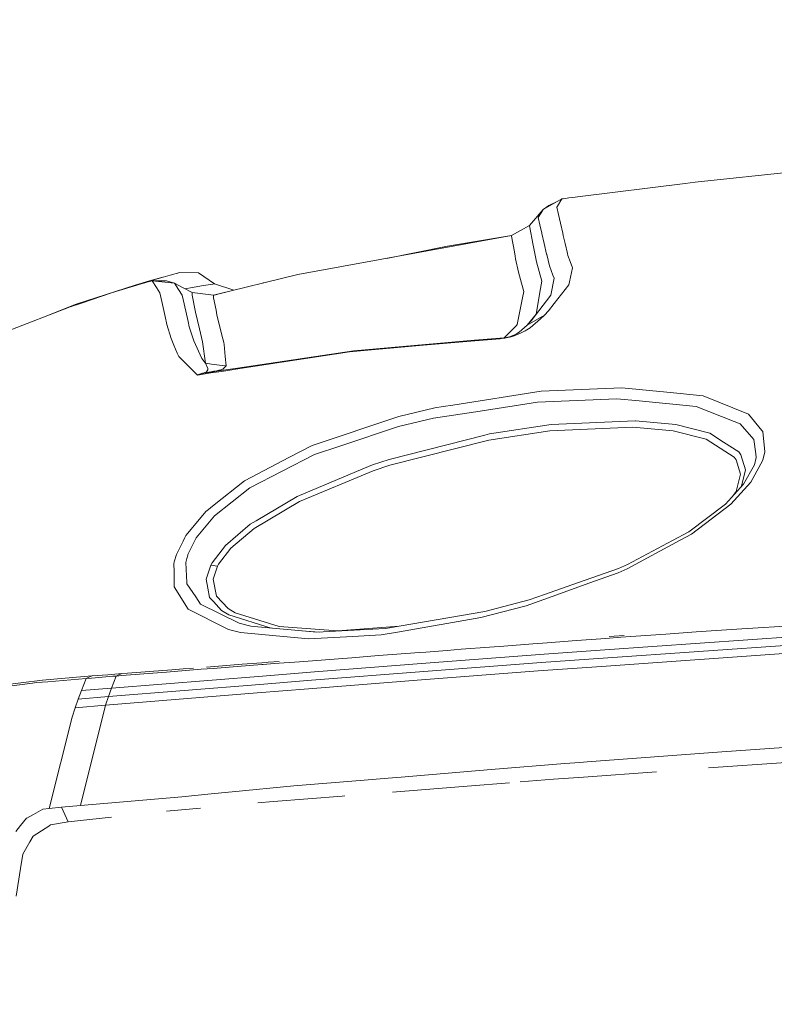
# Model space of a CAD drawing. Units: millimetres. Extents: x -1518 to 1525, y -343 to 3696.
# Drawn here: x -888 to -735, y 2946 to 3146 of the extents above; entities that cross this region are included whole.
import ezdxf

# ---------------------------------------------------------------- set-up
doc = ezdxf.new("R2010")
doc.units = ezdxf.units.MM
doc.layers.add('1', color=7, linetype='Continuous', true_color=0xffffff)
doc.styles.add('blockfont', font='simplex.shx')
doc.dimstyles.get("Standard").update_dxf_attribs({"dimtxt": 0.18, "dimasz": 0.18, "dimexe": 0.18, "dimexo": 0.0625, "dimgap": 0.09, "dimtad": 0, "dimtih": 1, "dimtoh": 1, "dimdec": 4, "dimzin": 0, "dimdsep": 46, "dimtxsty": 'Standard', "dimcen": 0.09, "dimadec": 0, "dimazin": 0, "dimtfac": 1, "dimtdec": 4, "dimtofl": 0, "dimtmove": 0, "dimatfit": 3, "dimfxl": 1, "dimtolj": 1, "dimtzin": 0, "dimarcsym": 0})

# ---------------------------------------------------------------- blocks, each defined once
blk = doc.blocks.new('_U2')
at = {"layer": '1', "color": 18, "lineweight": 13}
for p, q in [((55.364643, 3446.008334), (30.364643, 3446.008334)), ((30.364643, 3446.008334), (30.364643, 3352.258334)), ((287.03131, 3446.008334), (262.03131, 3446.008334)), ((287.03131, 3352.258334), (287.03131, 3446.008334)), ((-1290.48425, 1542.067033), (-1290.48425, 3402.308334)), ((1290.484369, 1542.067033), (1290.484369, 3402.308334)), ((-1290.48425, 3399.133334), (-288.61869, 3399.133334)), ((1290.484369, 3399.133334), (288.61881, 3399.133334)), ((30.364643, 3352.258334), (55.364643, 3352.258334)), ((262.03131, 3352.258334), (287.03131, 3352.258334))]:
    blk.add_line(p, q, dxfattribs=at)
at = {"layer": '1', "color": 18, "lineweight": 70}
for points in [[(-1290.48425, 3399.133334), (-1240.484299, 3412.530793), (-1240.4842, 3385.735874)], [(1290.484369, 3399.133334), (1240.484418, 3385.735874), (1240.48432, 3412.530793)]]:
    blk.add_solid(points, dxfattribs=at)
at = {"layer": '1', "color": 18, "linetype": 'Continuous', "lineweight": 13, "char_height": 50, "attachment_point": 7, "line_spacing_factor": 0.903614, "style": 'blockfont'}
for s, insert in [('\\W1.2899;101.6', (-284.38119, 3360.237501)), ('\\W1.2570;2581', (54.889643, 3360.237501))]:
    blk.add_mtext(s, dxfattribs=dict(at, insert=insert))
blk = doc.blocks.new('_U3')
at = {"layer": '1', "color": 18, "lineweight": 13}
for p, q in [((58.374201, 3696.008334), (33.374201, 3696.008334)), ((33.374201, 3696.008334), (33.374201, 3602.258334)), ((290.040867, 3696.008334), (265.040867, 3696.008334)), ((290.040867, 3602.258334), (290.040867, 3696.008334)), ((-1518.494904, 2644.587618), (-1518.494904, 3652.308334)), ((1524.514139, 2644.58738), (1524.514139, 3652.308334)), ((-1518.494904, 3649.133334), (-285.609133, 3649.133334)), ((1524.514139, 3649.133334), (291.628367, 3649.133334)), ((33.374201, 3602.258334), (58.374201, 3602.258334)), ((265.040867, 3602.258334), (290.040867, 3602.258334))]:
    blk.add_line(p, q, dxfattribs=at)
at = {"layer": '1', "color": 18, "lineweight": 70}
for points in [[(-1518.494904, 3649.133334), (-1468.494953, 3662.530793), (-1468.494855, 3635.735874)], [(1524.514139, 3649.133334), (1474.514188, 3635.735874), (1474.514089, 3662.530793)]]:
    blk.add_solid(points, dxfattribs=at)
at = {"layer": '1', "color": 18, "linetype": 'Continuous', "lineweight": 13, "char_height": 50, "attachment_point": 7, "line_spacing_factor": 0.903614, "style": 'blockfont'}
for s, insert in [('\\W1.2899;119.8', (-281.371633, 3610.237501)), ('\\W1.1591;3043', (57.899201, 3610.237501))]:
    blk.add_mtext(s, dxfattribs=dict(at, insert=insert))

msp = doc.modelspace()

# ---------------------------------------------------------------- linework, layer by layer
at = {"layer": '1', "color": 18, "linetype": 'Continuous', "lineweight": 13}
for p, q in [((-750.63628, 3112.965398), (-726.684213, 3115.522437)), ((-752.62928, 3112.717919), (-774.573088, 3109.995417)), ((-750.63628, 3112.965398), (-752.62928, 3112.717919)), ((-777.781427, 3109.548621), (-781.582773, 3107.431702)), ((-777.781427, 3109.548621), (-778.630793, 3108.108573)), ((-777.781427, 3109.548621), (-777.495027, 3109.592728)), ((-777.015746, 3109.660678), (-777.495027, 3109.592728)), ((-776.363432, 3109.751515), (-777.015746, 3109.660678)), ((-775.507867, 3109.868817), (-776.363432, 3109.751515)), ((-775.507867, 3109.868817), (-774.573088, 3109.995417)), ((-781.582773, 3107.431702), (-780.419946, 3108.236842)), ((-778.731434, 3109.019575), (-780.419946, 3108.236842)), ((-778.630793, 3108.108573), (-778.767288, 3107.877068)), ((-778.436661, 3106.403403), (-778.767288, 3107.877068)), ((-781.582773, 3107.431702), (-784.31356, 3104.180388)), ((-781.989515, 3106.735758), (-782.558799, 3105.761819)), ((-782.558799, 3105.761819), (-782.226503, 3104.288153)), ((-781.582773, 3107.431702), (-781.989515, 3106.735758)), ((-778.436661, 3106.403403), (-778.043628, 3104.612879)), ((-787.981868, 3102.083258), (-784.31356, 3104.180388)), ((-784.351826, 3104.099803), (-784.328103, 3104.149632)), ((-784.351826, 3104.099803), (-783.60343, 3100.161128)), ((-784.328103, 3104.149632), (-784.31356, 3104.180388)), ((-782.226503, 3104.288153), (-781.844676, 3102.578692)), ((-778.043628, 3104.612879), (-777.571321, 3102.622084)), ((-787.981868, 3102.083258), (-831.462979, 3094.185881)), ((-787.981304, 3102.08358), (-801.018596, 3099.939875)), ((-788.024664, 3102.002196), (-787.981868, 3102.083258)), ((-788.024664, 3102.002196), (-787.423313, 3098.769955)), ((-781.844676, 3102.578692), (-781.826854, 3102.498822)), ((-781.826854, 3102.498822), (-781.350672, 3100.508504)), ((-777.571321, 3102.622084), (-777.457774, 3102.109961)), ((-777.09043, 3100.453667), (-777.457774, 3102.109961)), ((-801.018596, 3099.939875), (-813.451219, 3097.457317)), ((-783.46777, 3099.447064), (-783.60343, 3100.161128)), ((-781.350672, 3100.508504), (-780.871272, 3098.340563)), ((-777.09043, 3100.453667), (-776.608524, 3098.463598)), ((-787.262428, 3097.905193), (-787.423313, 3098.769955)), ((-787.158549, 3097.346835), (-787.262426, 3097.90518)), ((-783.1955, 3098.118354), (-783.46777, 3099.447064)), ((-782.917857, 3096.763425), (-783.195498, 3098.118344)), ((-780.871272, 3098.340563), (-780.846741, 3098.24146)), ((-780.846739, 3098.241452), (-780.280888, 3095.955424)), ((-776.608523, 3098.463594), (-776.512682, 3098.067813)), ((-776.512682, 3098.067813), (-776.056707, 3096.801333)), ((-786.609888, 3094.663195), (-787.158549, 3097.346835)), ((-781.840563, 3092.79304), (-782.917857, 3096.763425)), ((-780.280888, 3095.955424), (-779.568136, 3094.05046)), ((-775.587618, 3095.498376), (-776.174664, 3092.692904)), ((-775.587618, 3095.498376), (-776.056707, 3096.801333)), ((-857.49054, 3094.031386), (-864.599168, 3091.978841)), ((-858.946839, 3093.610894), (-861.646414, 3092.851929)), ((-855.519772, 3094.571643), (-857.49054, 3094.031386)), ((-855.798364, 3094.496064), (-855.911554, 3094.464241)), ((-855.798364, 3094.496064), (-855.50946, 3094.574504)), ((-855.50946, 3094.574504), (-855.519772, 3094.571643)), ((-851.715147, 3094.500594), (-855.519772, 3094.571643)), ((-855.50946, 3094.574504), (-851.715147, 3094.500594)), ((-851.715147, 3094.500594), (-848.452568, 3092.285208)), ((-848.449469, 3092.289977), (-851.715147, 3094.500594)), ((-848.668635, 3089.947276), (-831.462979, 3094.185881)), ((-786.609888, 3094.663195), (-785.981119, 3092.375092)), ((-779.568136, 3094.05046), (-779.322326, 3093.39314)), ((-864.599168, 3091.978841), (-876.569986, 3088.099055)), ((-869.393587, 3090.421252), (-862.707496, 3092.473798)), ((-861.646414, 3092.851929), (-864.599168, 3091.978841)), ((-864.575548, 3091.900329), (-864.599168, 3091.978841)), ((-862.611532, 3092.501692), (-862.707496, 3092.473798)), ((-862.246394, 3092.606835), (-862.611532, 3092.501692)), ((-861.688673, 3092.763953), (-862.246394, 3092.606835)), ((-861.688673, 3092.763953), (-861.398935, 3092.842393)), ((-861.398935, 3092.842393), (-861.106515, 3092.908911)), ((-861.106515, 3092.908911), (-856.58741, 3092.423253)), ((-861.106515, 3092.908911), (-858.231664, 3092.873625)), ((-860.251129, 3091.532998), (-861.106515, 3092.908911)), ((-859.566748, 3090.431981), (-860.251129, 3091.532998)), ((-859.691616, 3092.891545), (-859.146357, 3092.907242)), ((-858.231664, 3092.873625), (-859.146357, 3092.907242)), ((-856.58741, 3092.423253), (-858.231664, 3092.873625)), ((-856.58741, 3092.423253), (-854.806006, 3091.456465)), ((-855.790436, 3091.136985), (-856.58741, 3092.423253)), ((-850.682855, 3091.93211), (-853.348315, 3091.465525)), ((-850.682855, 3091.93211), (-848.798275, 3092.233948)), ((-848.452568, 3092.285208), (-848.798275, 3092.233948)), ((-848.446965, 3092.29403), (-848.463201, 3092.299272)), ((-848.449469, 3092.289977), (-848.452568, 3092.285208)), ((-848.452568, 3092.285208), (-844.544066, 3090.963362)), ((-848.446965, 3092.29403), (-848.449469, 3092.289977)), ((-848.446965, 3092.29403), (-844.521674, 3090.968878)), ((-838.548481, 3092.445903), (-838.429966, 3092.469567)), ((-838.548481, 3092.445903), (-838.548481, 3092.440371)), ((-785.520196, 3090.697579), (-785.981119, 3092.375092)), ((-782.096505, 3091.311269), (-781.840563, 3092.79304)), ((-779.322326, 3093.39314), (-779.971242, 3089.986853)), ((-776.305676, 3092.066817), (-779.326797, 3088.249736)), ((-776.305676, 3092.066817), (-776.174664, 3092.692904)), ((-875.534952, 3088.355832), (-869.393587, 3090.421252)), ((-859.178126, 3088.688903), (-859.566748, 3090.431981)), ((-855.051994, 3089.945368), (-855.790436, 3091.136985)), ((-855.051994, 3089.945368), (-854.653418, 3088.20539)), ((-854.806006, 3091.456465), (-853.001595, 3090.478472)), ((-854.449938, 3091.263476), (-854.089677, 3091.335587)), ((-854.089677, 3091.335587), (-853.348315, 3091.465525)), ((-853.001595, 3090.478472), (-848.674536, 3089.945845)), ((-852.99772, 3090.057664), (-853.001595, 3090.478472)), ((-852.99772, 3090.057664), (-852.996588, 3089.932494)), ((-852.291644, 3086.509995), (-852.996588, 3089.932494)), ((-848.676595, 3089.946099), (-848.548472, 3089.980893)), ((-848.668635, 3089.947276), (-848.674536, 3089.945845)), ((-848.668635, 3089.947276), (-848.674529, 3089.945676)), ((-848.664105, 3089.662842), (-848.668635, 3089.947276)), ((-848.664105, 3089.662842), (-848.659873, 3089.397244)), ((-848.548472, 3089.980893), (-846.227709, 3090.548597)), ((-785.520196, 3090.697579), (-785.773695, 3089.421324)), ((-779.971242, 3089.986853), (-784.024596, 3084.739022)), ((-783.000827, 3086.074881), (-782.096505, 3091.311269)), ((-877.845585, 3087.578826), (-890.749574, 3082.58801)), ((-882.544357, 3085.761503), (-876.569986, 3088.099055)), ((-877.845585, 3087.578826), (-875.534952, 3088.355832)), ((-876.569986, 3088.099055), (-877.559708, 3087.674959)), ((-859.178126, 3088.688903), (-858.500302, 3085.601144)), ((-854.653418, 3088.20539), (-853.834808, 3084.572844)), ((-848.135531, 3086.903386), (-848.659873, 3089.397244)), ((-786.858201, 3083.960824), (-785.773695, 3089.421324)), ((-779.326797, 3088.249736), (-780.496418, 3086.772017)), ((-858.140647, 3083.962731), (-858.500302, 3085.601144)), ((-852.291644, 3086.509995), (-851.503015, 3083.14281)), ((-847.94116, 3085.978799), (-848.135531, 3086.903386)), ((-846.924237, 3081.81162), (-847.94116, 3085.978799)), ((-784.789443, 3083.887629), (-783.000827, 3086.074881)), ((-781.287909, 3085.911088), (-784.789443, 3083.887629)), ((-781.287909, 3085.911088), (-782.131374, 3085.169129)), ((-780.496418, 3086.772017), (-781.287909, 3085.911088)), ((-857.269645, 3081.140094), (-858.140647, 3083.962731)), ((-853.59025, 3083.487801), (-853.834808, 3084.572844)), ((-853.59025, 3083.487801), (-852.685332, 3080.677085)), ((-786.999941, 3083.817296), (-789.487779, 3081.299357)), ((-786.858201, 3083.960824), (-786.999941, 3083.817296)), ((-784.789443, 3083.887629), (-786.438167, 3082.440667)), ((-784.024596, 3084.739022), (-784.789443, 3083.887629)), ((-784.214437, 3083.336644), (-782.131374, 3085.169129)), ((-851.503015, 3083.14281), (-850.873649, 3080.455355)), ((-846.554458, 3080.29633), (-846.924225, 3081.81157)), ((-788.752377, 3081.331544), (-788.069129, 3081.502967)), ((-788.734138, 3081.407599), (-788.39618, 3081.492476)), ((-788.39618, 3081.492476), (-788.100123, 3081.585459)), ((-787.376583, 3081.886105), (-788.35237, 3081.512503)), ((-788.100123, 3081.585459), (-787.376583, 3081.886105)), ((-788.069129, 3081.502967), (-787.473559, 3081.687979)), ((-787.473559, 3081.687979), (-786.033392, 3082.277827)), ((-786.969483, 3082.103066), (-787.376583, 3081.886105)), ((-786.438167, 3082.440667), (-786.969483, 3082.103066)), ((-785.235643, 3082.69649), (-786.033392, 3082.277827)), ((-784.214437, 3083.336644), (-785.235643, 3082.69649)), ((-857.269645, 3081.140094), (-856.695652, 3079.77014)), ((-856.024623, 3078.168683), (-856.695652, 3079.77014)), ((-852.685332, 3080.677085), (-851.041138, 3077.042393)), ((-850.31122, 3076.115899), (-850.873649, 3080.455355)), ((-846.467495, 3079.940133), (-846.554458, 3080.29633)), ((-846.249163, 3077.446751), (-846.467495, 3079.940133)), ((-805.975795, 3079.761796), (-820.961714, 3078.424267)), ((-795.527995, 3080.823474), (-820.070148, 3078.655295)), ((-795.482874, 3080.698304), (-805.975795, 3079.761796)), ((-794.653058, 3080.900721), (-795.527995, 3080.823474)), ((-795.482874, 3080.698304), (-790.288985, 3081.103139)), ((-789.487779, 3081.299357), (-794.653058, 3080.900721)), ((-790.288985, 3081.103139), (-789.487779, 3081.299357)), ((-790.059924, 3081.123404), (-790.288985, 3081.103139)), ((-790.059924, 3081.123404), (-789.346039, 3081.21758)), ((-789.487779, 3081.299357), (-789.375961, 3081.308179)), ((-789.02638, 3081.352286), (-789.375961, 3081.308179)), ((-789.346039, 3081.21758), (-788.752377, 3081.331544)), ((-789.02638, 3081.352286), (-788.734138, 3081.407599)), ((-855.72803, 3077.460818), (-856.024623, 3078.168683)), ((-855.72803, 3077.460818), (-853.085756, 3074.84632)), ((-820.070148, 3078.655295), (-843.757391, 3075.104766)), ((-820.961714, 3078.424267), (-843.316734, 3075.01965)), ((-851.041138, 3077.042393), (-850.31122, 3076.115899)), ((-850.31122, 3076.115899), (-849.041285, 3075.946605)), ((-849.830866, 3075.06495), (-850.31122, 3076.115899)), ((-849.04127, 3075.946603), (-847.45365, 3075.734959)), ((-847.45363, 3075.734957), (-846.083283, 3075.552277)), ((-846.083283, 3075.552277), (-846.78638, 3074.910454)), ((-846.083283, 3075.552277), (-846.249163, 3077.446751)), ((-851.934373, 3073.707156), (-853.085756, 3074.84632)), ((-849.200107, 3074.123593), (-851.934373, 3073.707156)), ((-851.934373, 3073.707156), (-851.919293, 3073.71264)), ((-851.934373, 3073.707156), (-851.92275, 3073.712401)), ((-851.92275, 3073.712401), (-850.895762, 3074.061684)), ((-851.919293, 3073.71264), (-850.599766, 3074.079089)), ((-850.895762, 3074.061684), (-850.683093, 3074.114852)), ((-850.599766, 3074.079089), (-850.895762, 3074.061684)), ((-850.683093, 3074.114852), (-850.443065, 3074.190907)), ((-849.185515, 3074.291086), (-850.599766, 3074.079089)), ((-850.599766, 3074.079089), (-850.144029, 3074.164443)), ((-850.443065, 3074.190907), (-850.07441, 3074.373059)), ((-849.590063, 3074.267201), (-850.144029, 3074.164443)), ((-850.07441, 3074.373059), (-849.908531, 3074.529462)), ((-849.908531, 3074.529462), (-849.812627, 3074.747615)), ((-849.812627, 3074.747615), (-849.830866, 3075.06495)), ((-849.180894, 3074.34413), (-849.590063, 3074.267201)), ((-847.57244, 3074.371492), (-849.200087, 3074.123596)), ((-847.558193, 3074.535023), (-849.185496, 3074.291089)), ((-848.585725, 3074.456029), (-849.180875, 3074.344133)), ((-847.972512, 3074.580006), (-848.585725, 3074.456029)), ((-847.545512, 3074.680584), (-847.972512, 3074.580006)), ((-846.148276, 3074.588397), (-847.572417, 3074.371496)), ((-846.134332, 3074.748461), (-847.55817, 3074.535026)), ((-847.359121, 3074.724488), (-847.545489, 3074.68059)), ((-846.78638, 3074.910454), (-847.359121, 3074.724488)), ((-846.148257, 3074.5884), (-846.148268, 3074.588398)), ((-843.316734, 3075.01965), (-846.148251, 3074.588401)), ((-846.134312, 3074.748463), (-846.134323, 3074.748462)), ((-843.757391, 3075.104766), (-846.134306, 3074.748464)), ((-799.942493, 3067.59911), (-781.966329, 3070.397191)), ((-765.516996, 3071.126752), (-781.966329, 3070.397191)), ((-765.516996, 3071.126752), (-756.388485, 3070.208602)), ((-756.388485, 3070.208602), (-748.997748, 3069.465213)), ((-748.997748, 3069.465213), (-739.799261, 3065.729193)), ((-799.942493, 3067.59911), (-801.898837, 3067.29465)), ((-794.386983, 3066.367917), (-782.713532, 3068.173699)), ((-782.713532, 3068.173699), (-766.581416, 3068.877749)), ((-766.581416, 3068.877749), (-762.021065, 3068.426661)), ((-762.021065, 3068.426661), (-750.421405, 3067.279629)), ((-810.913205, 3065.278105), (-803.590119, 3067.031197)), ((-794.386983, 3066.367917), (-803.883493, 3064.89902)), ((-803.590119, 3067.031197), (-801.898837, 3067.29465)), ((-750.421405, 3067.279629), (-742.678642, 3064.256959)), ((-739.799261, 3065.729193), (-737.06466, 3062.428765)), ((-810.913205, 3065.278105), (-828.562081, 3059.384637)), ((-811.023414, 3063.198619), (-803.883493, 3064.89902)), ((-779.907882, 3063.621335), (-792.50282, 3061.706595)), ((-779.907882, 3063.621335), (-762.82078, 3064.381175)), ((-762.82078, 3064.381175), (-762.735546, 3064.373545)), ((-762.735546, 3064.373545), (-754.527986, 3063.619904)), ((-747.623384, 3061.881356), (-754.527986, 3063.619904)), ((-742.678642, 3064.256959), (-741.499424, 3063.796572)), ((-741.499424, 3063.796572), (-738.680542, 3060.597233)), ((-822.726429, 3059.319548), (-811.023414, 3063.198619)), ((-793.444276, 3061.467461), (-812.875569, 3056.53172)), ((-793.444276, 3061.467461), (-792.50282, 3061.706595)), ((-792.649031, 3060.44846), (-780.187905, 3062.34365)), ((-780.187905, 3062.34365), (-763.300896, 3063.081317)), ((-763.300896, 3063.081317), (-755.134046, 3062.321477)), ((-755.134046, 3062.321477), (-748.372018, 3060.617737)), ((-747.623384, 3061.881356), (-744.828463, 3060.066514)), ((-736.874282, 3062.198929), (-737.06466, 3062.428765)), ((-736.431956, 3058.061175), (-736.874282, 3062.198929)), ((-812.770426, 3055.320792), (-792.649031, 3060.44846)), ((-748.372018, 3060.617737), (-742.702007, 3056.977801)), ((-741.767764, 3058.079056), (-744.828463, 3060.066514)), ((-738.680542, 3060.597233), (-738.30688, 3057.679944)), ((-841.236055, 3050.748877), (-828.10688, 3057.536177)), ((-828.562081, 3059.384637), (-833.199978, 3056.962304)), ((-828.10688, 3057.536177), (-822.726429, 3059.319548)), ((-741.767764, 3058.079056), (-741.338789, 3057.479911)), ((-740.37534, 3054.391675), (-741.338789, 3057.479911)), ((-738.30688, 3057.679944), (-738.208592, 3056.912951)), ((-736.431956, 3058.061175), (-736.856937, 3056.39606)), ((-842.352808, 3052.182011), (-833.199978, 3056.962304)), ((-812.875569, 3056.53172), (-816.292822, 3055.394225)), ((-742.702007, 3056.977801), (-742.291451, 3056.41418)), ((-742.291451, 3056.41418), (-741.369426, 3053.543858)), ((-738.576949, 3055.440478), (-740.75985, 3051.448159)), ((-739.292502, 3051.908545), (-736.856937, 3056.39606)), ((-738.208592, 3056.912951), (-738.576949, 3055.440478)), ((-819.52405, 3054.047637), (-831.642747, 3048.997931)), ((-831.166923, 3047.933154), (-816.135049, 3054.197364)), ((-819.52405, 3054.047637), (-816.292822, 3055.394225)), ((-816.135049, 3054.197364), (-812.770426, 3055.320792)), ((-741.369426, 3053.543858), (-742.28394, 3049.982123)), ((-741.284457, 3050.875798), (-740.466177, 3054.040246)), ((-740.37534, 3054.391675), (-740.466177, 3054.040246)), ((-848.528938, 3047.262321), (-842.352808, 3052.182011)), ((-743.370593, 3047.40601), (-739.292502, 3051.908545)), ((-740.75985, 3051.448159), (-742.590666, 3049.450688)), ((-844.85203, 3047.895245), (-841.236055, 3050.748877)), ((-742.590666, 3049.450688), (-744.478047, 3047.391705)), ((-742.28394, 3049.982123), (-743.083339, 3048.91322)), ((-848.456681, 3045.050435), (-844.85203, 3047.895245)), ((-831.166923, 3047.933154), (-840.35635, 3042.486243)), ((-839.984477, 3044.017129), (-831.642747, 3048.997931)), ((-744.478047, 3047.391705), (-751.946151, 3041.747861)), ((-743.370593, 3047.40601), (-751.380146, 3041.279368)), ((-850.127041, 3045.989327), (-854.253471, 3041.003995)), ((-850.127041, 3045.989327), (-850.039016, 3046.059445)), ((-850.039016, 3046.059445), (-848.528939, 3047.26232)), ((-852.171004, 3040.556006), (-848.456681, 3045.050435)), ((-839.984477, 3044.017129), (-841.168225, 3043.310218)), ((-846.232951, 3038.967185), (-841.168225, 3043.310218)), ((-845.144808, 3038.434558), (-840.35635, 3042.486243)), ((-751.946151, 3041.747861), (-755.250156, 3039.992623)), ((-854.830744, 3039.863604), (-856.19241, 3037.173562)), ((-854.830743, 3039.863608), (-854.830744, 3039.863605)), ((-854.456484, 3040.602975), (-854.830742, 3039.863609)), ((-854.456484, 3040.602975), (-854.253471, 3041.003995)), ((-853.847325, 3037.138991), (-852.171004, 3040.556006)), ((-764.449, 3034.250073), (-753.665388, 3040.05032)), ((-755.250156, 3039.992623), (-764.420807, 3035.121016)), ((-751.380146, 3041.279368), (-753.665388, 3040.05032)), ((-846.232951, 3038.967185), (-848.911345, 3035.464101)), ((-847.629488, 3035.217337), (-845.144808, 3038.434558)), ((-856.713951, 3035.362773), (-856.660962, 3035.546832)), ((-856.686977, 3033.579945), (-856.713951, 3035.362773)), ((-856.660962, 3035.546832), (-856.625345, 3035.670488)), ((-856.625344, 3035.670493), (-856.19241, 3037.173562)), ((-854.271889, 3035.525136), (-854.060897, 3036.327212)), ((-854.271889, 3035.525136), (-854.076505, 3031.446986)), ((-854.060874, 3036.327298), (-853.870809, 3037.049823)), ((-853.847325, 3037.138991), (-853.870809, 3037.049823)), ((-848.911345, 3035.464101), (-849.173248, 3034.982972)), ((-856.641233, 3030.556493), (-856.686976, 3033.579897)), ((-849.173248, 3034.982972), (-850.12579, 3032.134824)), ((-849.173248, 3034.982972), (-847.869813, 3034.776501)), ((-849.173248, 3034.982972), (-847.869813, 3034.776501)), ((-847.869813, 3034.776501), (-848.733366, 3032.155089)), ((-847.869813, 3034.776501), (-847.629488, 3035.217337)), ((-775.744845, 3030.965757), (-766.208053, 3034.337573)), ((-766.302228, 3033.428006), (-772.277299, 3031.29183)), ((-764.449, 3034.250073), (-766.302228, 3033.428006)), ((-764.420807, 3035.121016), (-766.208053, 3034.337573)), ((-854.076505, 3031.446986), (-854.065061, 3031.207852)), ((-849.79856, 3030.318789), (-850.12579, 3032.134824)), ((-848.733366, 3032.155089), (-848.063409, 3028.675608)), ((-856.641233, 3030.556493), (-853.805065, 3026.050143)), ((-852.281988, 3028.531127), (-854.065061, 3031.207852)), ((-849.456489, 3028.420739), (-849.79856, 3030.318789)), ((-781.288981, 3029.00558), (-775.745045, 3030.965686)), ((-772.277442, 3031.291779), (-778.779507, 3028.967194)), ((-772.277353, 3031.29181), (-772.277419, 3031.291787)), ((-851.309538, 3027.07129), (-852.281988, 3028.531127)), ((-848.656952, 3027.561001), (-849.456489, 3028.420739)), ((-848.656952, 3027.561001), (-846.997678, 3025.777154)), ((-845.68435, 3026.145749), (-848.063409, 3028.675608)), ((-784.39635, 3027.906947), (-793.430448, 3025.560193)), ((-785.017133, 3026.737265), (-778.779507, 3028.967194)), ((-781.288981, 3029.00558), (-784.39635, 3027.906947)), ((-845.890224, 3022.02826), (-853.805065, 3026.050143)), ((-843.434036, 3023.150973), (-851.309538, 3027.07129)), ((-845.514238, 3024.849944), (-846.997678, 3025.777154)), ((-844.244421, 3025.249057), (-845.68435, 3026.145749)), ((-793.430448, 3025.560193), (-813.230336, 3022.13984)), ((-794.26229, 3024.313502), (-785.017133, 3026.737265)), ((-845.514238, 3024.849944), (-836.91017, 3022.183713)), ((-835.312068, 3022.485308), (-844.244421, 3025.249057)), ((-810.813725, 3021.435075), (-794.26229, 3024.313502)), ((-845.890224, 3022.02826), (-845.599294, 3021.88044)), ((-845.599294, 3021.88044), (-843.133807, 3021.268897)), ((-841.058552, 3022.569709), (-843.434036, 3023.150973)), ((-838.903487, 3022.369199), (-841.058552, 3022.569709)), ((-827.655613, 3021.322541), (-838.903487, 3022.369199)), ((-823.382795, 3021.61818), (-835.312068, 3022.485308)), ((-827.179954, 3021.349491), (-830.688504, 3021.604763)), ((-827.655613, 3021.322541), (-813.697398, 3022.113375)), ((-823.382795, 3021.61818), (-810.858651, 3022.549539)), ((-814.508379, 3020.792536), (-810.813725, 3021.435075)), ((-813.230336, 3022.13984), (-813.697398, 3022.113375)), ((-756.582677, 3020.957999), (-750.430048, 3021.385722)), ((-750.430048, 3021.385722), (-747.338414, 3021.596961)), ((-747.338414, 3021.596961), (-741.125822, 3022.014193)), ((-729.80684, 3022.747807), (-741.125822, 3022.014193)), ((-829.302609, 3019.957833), (-843.133807, 3021.268897)), ((-829.302609, 3019.957833), (-820.280015, 3020.466857)), ((-820.280015, 3020.466857), (-814.508379, 3020.792536)), ((-780.721426, 3019.195847), (-774.764419, 3019.641928)), ((-774.764419, 3019.641928), (-771.765471, 3019.863896)), ((-771.765471, 3019.863896), (-768.808424, 3020.080142)), ((-730.182528, 3020.435862), (-769.043684, 3017.718844)), ((-768.808424, 3020.080142), (-765.728474, 3020.305209)), ((-768.139184, 3020.456605), (-765.095711, 3020.678334)), ((-765.728474, 3020.305209), (-759.64272, 3020.741753)), ((-759.64272, 3020.741753), (-756.582677, 3020.957999)), ((-806.742787, 3017.203622), (-805.42022, 3017.305188)), ((-801.083088, 3017.638259), (-805.42022, 3017.305188)), ((-801.083088, 3017.638259), (-798.225343, 3017.858319)), ((-798.225343, 3017.858319), (-792.45621, 3018.302016)), ((-792.45621, 3018.302016), (-789.546311, 3018.525176)), ((-789.546311, 3018.525176), (-783.678234, 3018.972211)), ((-783.678234, 3018.972211), (-780.721426, 3019.195847)), ((-781.378865, 3016.856484), (-769.043744, 3017.718844)), ((-730.434, 3018.790059), (-769.381881, 3016.060643)), ((-769.043744, 3017.718844), (-769.043684, 3017.718844)), ((-835.288048, 3015.380435), (-837.531865, 3015.20925)), ((-836.283743, 3014.936261), (-831.132889, 3015.33442)), ((-831.132889, 3015.33442), (-828.52, 3015.536122)), ((-828.52, 3015.536122), (-823.218226, 3015.943818)), ((-823.218226, 3015.943818), (-820.529938, 3016.149811)), ((-820.529938, 3016.149811), (-815.081239, 3016.56609)), ((-815.081239, 3016.56609), (-812.323093, 3016.776852)), ((-812.323093, 3016.776852), (-806.742787, 3017.203622)), ((-805.425644, 3015.000157), (-781.378865, 3016.856484)), ((-769.38194, 3016.060643), (-781.986356, 3015.177302)), ((-730.675101, 3017.125659), (-769.705415, 3014.384083)), ((-769.38194, 3016.060643), (-769.381881, 3016.060643)), ((-861.708701, 3013.348393), (-866.189182, 3012.995295)), ((-857.127607, 3013.705544), (-861.708701, 3013.348393)), ((-858.233154, 3013.226084), (-855.894148, 3013.41062)), ((-854.799747, 3013.885789), (-857.127607, 3013.705544)), ((-855.894148, 3013.41062), (-851.140797, 3013.78303)), ((-852.750272, 3014.043727), (-854.799747, 3013.885789)), ((-851.140797, 3013.78303), (-848.726809, 3013.971142)), ((-847.667158, 3014.43439), (-850.069284, 3014.250331)), ((-848.726809, 3013.971142), (-843.823791, 3014.352135)), ((-847.667158, 3014.43439), (-842.788815, 3014.807753)), ((-843.823791, 3014.352135), (-838.82165, 3014.739804)), ((-842.788815, 3014.807753), (-837.812543, 3015.187792)), ((-838.82165, 3014.739804), (-838.550866, 3014.760785)), ((-836.283743, 3014.936261), (-838.550866, 3014.760785)), ((-837.812543, 3015.187792), (-837.531865, 3015.20925)), ((-805.879474, 3013.322167), (-828.727603, 3011.548333)), ((-828.109443, 3013.248973), (-805.425704, 3015.000157)), ((-806.31566, 3011.626773), (-782.601655, 3013.478331)), ((-805.879474, 3013.322167), (-781.986356, 3015.177302)), ((-805.425644, 3015.000157), (-805.425704, 3015.000157)), ((-769.705415, 3014.384083), (-782.601655, 3013.478331)), ((-883.455038, 3011.591725), (-892.363024, 3010.464363)), ((-883.455038, 3011.591725), (-881.161809, 3011.776499)), ((-874.558687, 3011.919789), (-882.369757, 3011.2639)), ((-873.387337, 3012.428574), (-881.161809, 3011.776499)), ((-875.521064, 3009.462647), (-874.558687, 3011.919789)), ((-873.387337, 3012.428574), (-874.558687, 3011.919789)), ((-874.557316, 3011.920027), (-874.558687, 3011.919789)), ((-873.488486, 3011.999659), (-874.557316, 3011.920027)), ((-871.334612, 3012.175612), (-873.488486, 3011.999659)), ((-873.376727, 3012.42929), (-873.387337, 3012.428574)), ((-872.312665, 3012.506299), (-873.376727, 3012.42929)), ((-872.312665, 3012.506299), (-870.167911, 3012.678675)), ((-871.334612, 3012.175612), (-869.155824, 3012.352519)), ((-870.167911, 3012.678675), (-867.998421, 3012.851767)), ((-868.445933, 3012.409739), (-869.381845, 3009.970956)), ((-838.689685, 3012.408786), (-869.381845, 3009.970956)), ((-868.445933, 3012.409739), (-869.155824, 3012.352519)), ((-867.29008, 3012.908034), (-868.445933, 3012.409739)), ((-867.33675, 3012.499623), (-868.445933, 3012.409739)), ((-867.29008, 3012.908034), (-867.998421, 3012.851767)), ((-862.835765, 3012.860827), (-867.33675, 3012.499623)), ((-866.189182, 3012.995295), (-867.29008, 3012.908034)), ((-862.835765, 3012.860827), (-858.233154, 3013.226084)), ((-839.253545, 3010.704093), (-828.727603, 3011.548333)), ((-838.689566, 3012.408786), (-838.689685, 3012.408786)), ((-838.689566, 3012.408786), (-828.109443, 3013.248973)), ((-829.349279, 3009.828143), (-806.31566, 3011.626773)), ((-892.397429, 3010.064154), (-885.469258, 3010.971837)), ((-885.469258, 3010.971837), (-884.668052, 3011.076979)), ((-882.369757, 3011.2639), (-884.668052, 3011.076979)), ((-876.167655, 3007.721715), (-875.521064, 3009.462647)), ((-869.381845, 3009.970956), (-875.521064, 3009.462647)), ((-839.253545, 3010.704093), (-870.010853, 3008.237891)), ((-870.010853, 3008.237891), (-869.381845, 3009.970956)), ((-839.798212, 3008.982711), (-829.349279, 3009.828143)), ((-876.790762, 3005.96457), (-876.167655, 3007.721715)), ((-870.010853, 3008.237891), (-876.167655, 3007.721715)), ((-870.616198, 3006.488614), (-839.798212, 3008.982711)), ((-870.616198, 3006.488614), (-870.010853, 3008.237891)), ((-877.447903, 3004.02575), (-876.790762, 3005.96457)), ((-870.616198, 3006.488614), (-876.790762, 3005.96457)), ((-870.616198, 3006.488614), (-875.720203, 2986.04732)), ((-877.447903, 3004.02575), (-882.094622, 2985.449843)), ((-732.61112, 2997.846417), (-745.173931, 2996.976189)), ((-772.623479, 2994.932227), (-745.173931, 2996.976189)), ((-810.49186, 2991.85162), (-792.150974, 2993.393712)), ((-792.150974, 2993.393712), (-777.140975, 2994.595818)), ((-777.140975, 2994.595818), (-774.066269, 2994.824938)), ((-774.066269, 2994.824938), (-772.623479, 2994.932227)), ((-732.087195, 2994.784646), (-747.945905, 2993.712001)), ((-818.012118, 2991.219573), (-813.096881, 2991.632752)), ((-813.096881, 2991.632752), (-810.49186, 2991.85162)), ((-786.225353, 2990.840453), (-779.447138, 2991.380028)), ((-773.361087, 2991.830401), (-779.447138, 2991.380028)), ((-773.361087, 2991.830401), (-758.490084, 2992.931368)), ((-844.830394, 2988.845877), (-832.282126, 2990.061574)), ((-832.282126, 2990.061574), (-818.012118, 2991.219573)), ((-797.0227, 2989.980988), (-812.211096, 2988.780789)), ((-788.414299, 2990.666203), (-797.0227, 2989.980988)), ((-875.720203, 2986.04732), (-855.123103, 2987.848572)), ((-855.123103, 2987.848572), (-848.416746, 2988.498263)), ((-848.416746, 2988.498263), (-844.830394, 2988.845877)), ((-822.443366, 2987.972312), (-836.439312, 2986.891799)), ((-821.931807, 2988.012744), (-822.443366, 2987.972312)), ((-883.371949, 2985.278897), (-883.833349, 2985.02522)), ((-882.094622, 2985.449843), (-883.371949, 2985.278897)), ((-879.58169, 2985.679917), (-882.094622, 2985.449843)), ((-875.720203, 2986.04732), (-879.58169, 2985.679917)), ((-878.261626, 2982.719235), (-879.58169, 2985.679917)), ((-851.292107, 2985.521451), (-858.250141, 2984.879546)), ((-836.439312, 2986.891799), (-839.642942, 2986.596398)), ((-887.91877, 2981.962256), (-886.711121, 2983.443789)), ((-886.667848, 2983.467631), (-886.711121, 2983.443789)), ((-885.304093, 2984.216981), (-886.667848, 2983.467631)), ((-885.304093, 2984.216981), (-883.833349, 2985.02522)), ((-878.261626, 2982.719235), (-869.422717, 2983.673459)), ((-887.91877, 2981.962256), (-888.902545, 2980.755143)), ((-885.352433, 2979.7998), (-882.944942, 2981.365733)), ((-882.195711, 2981.85306), (-882.944942, 2981.365733)), ((-881.810606, 2982.103638), (-882.195711, 2981.85306)), ((-878.261626, 2982.719235), (-881.810606, 2982.103638)), ((-885.352433, 2979.7998), (-885.998726, 2978.680901)), ((-885.998726, 2978.680901), (-887.480497, 2976.115517)), ((-887.933493, 2973.215155), (-887.480497, 2976.115517)), ((-887.933493, 2973.215155), (-888.816893, 2967.559151))]:
    msp.add_line(p, q, dxfattribs=at)

# ---------------------------------------------------------------- dimensions: what is measured, and where the dimension line sits
for base, p1, p2, picture, middle in [((-1518.494904, 3649.133334), (1524.514139, 2642.99988), (-1518.494904, 2643.000118), '_U3', (-7.927883, 3649.133334)), ((1290.484369, 3399.133334), (-1290.48425, 1540.479533), (1290.484369, 1540.479533), '_U2', (-10.93744, 3399.133334))]:
    dim = msp.add_linear_dim(base=base, p1=p1, p2=p2, dimstyle='Standard', override={"dimtxt": 50, "dimasz": 50, "dimexe": 3.175, "dimexo": 1.5875, "dimgap": 1.5875, "dimtih": 1, "dimtoh": 1, "dimdec": 1, "dimlfac": 0.03937, "dimdsep": 46, "dimlunit": 2, "dimtxsty": 'blockfont', "dimsah": 1, "dimse1": 0, "dimse2": 0, "dimsd1": 0, "dimsd2": 0, "dimclrd": 18, "dimclre": 18, "dimclrt": 18, "dimtol": 0, "dimtm": -0.1, "dimtfac": 1, "dimtdec": 2, "dimtofl": 1, "dimtmove": 0, "dimlwd": 13, "dimlwe": 13}, dxfattribs=at)
    dim.commit()
    dim.dimension.update_dxf_attribs({"geometry": picture, "text_midpoint": middle, "dimtype": 160})

doc.saveas('drawing.dxf')
